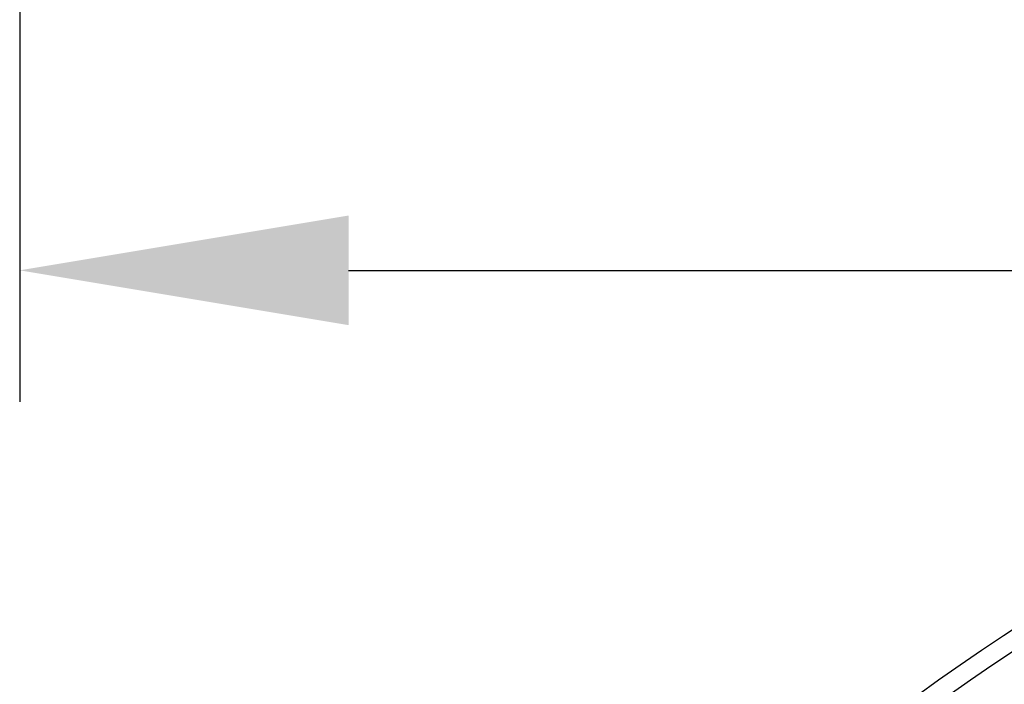
# Model space of a CAD drawing. Units: millimetres. Extents: x 3537 to 23630, y -2634 to 8077.
# Drawn here: x 19973 to 20272, y 1203 to 1405 of the extents above; entities that cross this region are included whole.
import ezdxf

# ---------------------------------------------------------------- set-up
doc = ezdxf.new("R2010")
doc.units = ezdxf.units.MM
doc.layers.add('kote', color=152, linetype='Continuous')
doc.styles.get("Standard").update_dxf_attribs({"font": 'trebuc.ttf'})
doc.dimstyles.new('VARIABEL-ST', dxfattribs={"dimscale": 40, "dimtxt": 7, "dimasz": 2.5, "dimexe": 1, "dimexo": 1, "dimgap": 0.6, "dimtad": 1, "dimdsep": 46, "dimtxsty": 'Standard', "dimcen": 0, "dimclrd": 256, "dimclre": 256, "dimclrt": 5, "dimadec": 0, "dimazin": 0, "dimtp": 0.1, "dimtm": 0.1, "dimtfac": 0.71, "dimtdec": 3, "dimtmove": 0, "dimatfit": 3, "dimfxl": 1, "dimtzin": 0, "dimarcsym": 0})

# ---------------------------------------------------------------- blocks, each defined once
blk = doc.blocks.new('*D12')
at = {"layer": 'DEFPOINTS', "color": 0, "transparency": 16777216}
for p in [(19972.51, 2047.41), (21293.51, 2047.41), (21293.51, 1329.05)]:
    blk.add_point(p, dxfattribs=at)
at = {"layer": 'kote', "lineweight": -2, "transparency": 16777216}
for p, q in [((19972.51, 2007.41), (19972.51, 1289.05)), ((21293.51, 2007.41), (21293.51, 1289.05)), ((20072.51, 1329.05), (21193.51, 1329.05))]:
    blk.add_line(p, q, dxfattribs=at)
at = {"layer": 'kote', "transparency": 16777216}
for points in [[(20072.51, 1345.72), (20072.51, 1312.39), (19972.51, 1329.05)], [(21193.51, 1345.72), (21193.51, 1312.39), (21293.51, 1329.05)]]:
    blk.add_solid(points, dxfattribs=at)
at = {"layer": 'kote', "transparency": 16777216, "insert": (20633.01, 1383.68), "char_height": 60, "attachment_point": 5}
blk.add_mtext('Ø1321', dxfattribs=at)

msp = doc.modelspace()

# ---------------------------------------------------------------- linework, layer by layer
for radius in [660.5, 654.97, 627.48, 621.44, 595, 595, 586.54]:
    msp.add_circle((20634.24, 665.97), radius)
msp.add_arc((20634.24, 665.97), 585.5, 104.22252, 132.81648)

# ---------------------------------------------------------------- dimensions: what is measured, and where the dimension line sits
at = {"layer": 'kote'}
dim = msp.add_linear_dim(base=(21293.51, 1329.05), p1=(19972.51, 2047.41), p2=(21293.51, 2047.41), text='Ø<>', dimstyle='VARIABEL-ST', override={"dimtxt": 1.5, "dimtoh": 1, "dimdec": 0, "dimpost": '<>', "dimclrt": 256, "dimtofl": 0, "dimatfit": 0}, dxfattribs=at)
dim.commit()
dim.dimension.update_dxf_attribs({"geometry": '*D12', "text_midpoint": (20633.01, 1329.05), "dimtype": 160})

doc.saveas('drawing.dxf')
